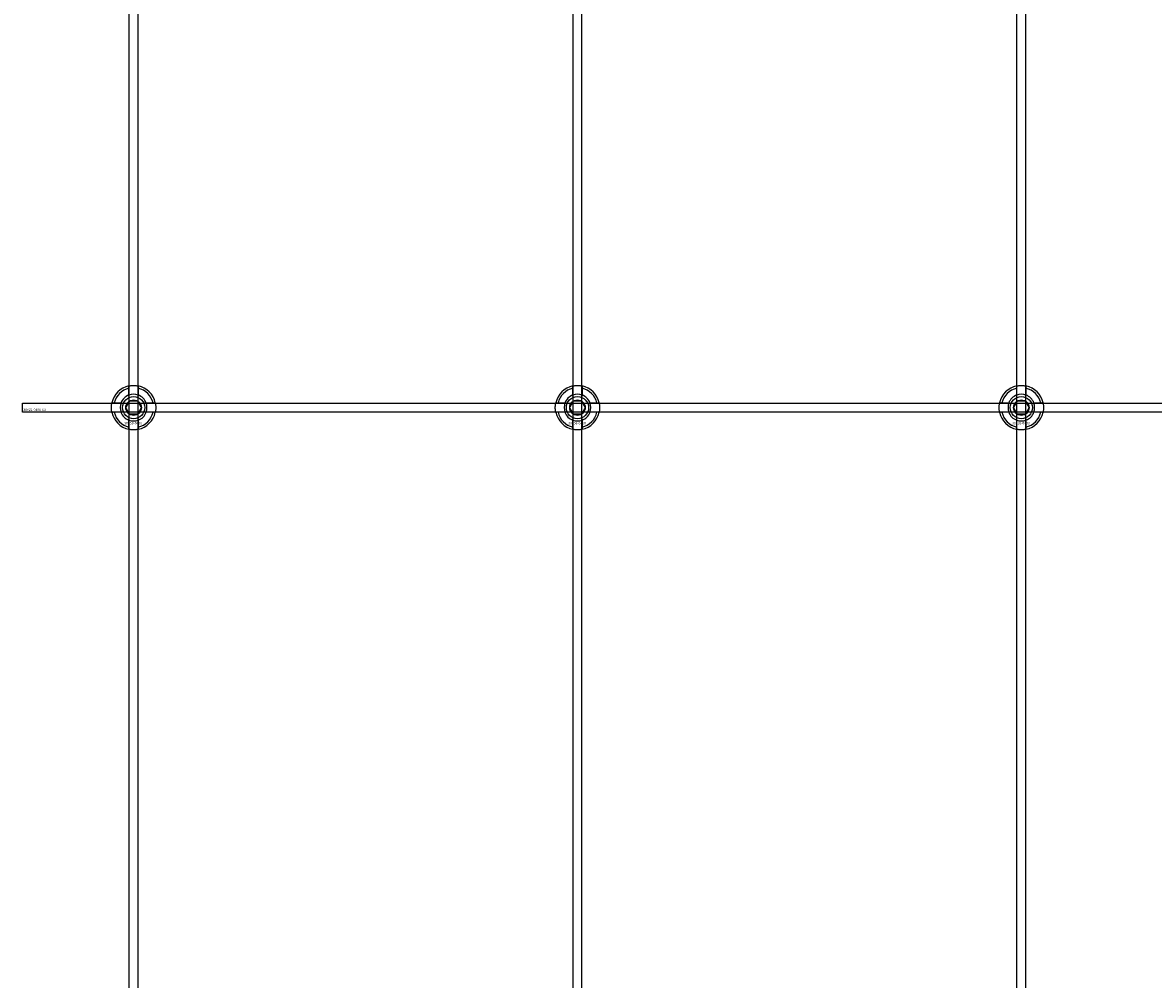
# Model space of a CAD drawing. Extents: x -31972 to 32847, y -11489 to 6429.
# Drawn here: x -30610 to -30101, y -4358 to -3927 of the extents above; entities that cross this region are included whole.
import ezdxf

# ---------------------------------------------------------------- set-up
doc = ezdxf.new("R2010")
doc.units = 0
doc.layers.add('Default', color=7, linetype='Continuous')
doc.styles.add('Notiztext (DIN)', font='isocpeur.ttf')

msp = doc.modelspace()

# ---------------------------------------------------------------- linework, layer by layer
at = {"layer": 'Default'}
for p, q in [((-30562.08, -4779.08), (-30562.08, -1744.08)), ((-30558.08, -4779.08), (-30558.08, -1744.08)), ((-30362.08, -4779.08), (-30362.08, -1744.08)), ((-30358.08, -4779.08), (-30358.08, -1744.08)), ((-30162.08, -4779.08), (-30162.08, -1744.08)), ((-30158.08, -4779.08), (-30158.08, -1744.08)), ((-30562.18, -4094.4), (-30562.18, -4091.33)), ((-30557.98, -4091.33), (-30557.98, -4094.4)), ((-30362.18, -4094.4), (-30362.18, -4091.33)), ((-30357.98, -4091.33), (-30357.98, -4094.4)), ((-30162.18, -4094.4), (-30162.18, -4091.33)), ((-30157.98, -4091.33), (-30157.98, -4094.4)), ((-30568.83, -4097.98), (-30565.76, -4097.98)), ((-30554.41, -4097.98), (-30551.33, -4097.98)), ((-30368.83, -4097.98), (-30365.76, -4097.98)), ((-30354.41, -4097.98), (-30351.33, -4097.98)), ((-30168.83, -4097.98), (-30165.76, -4097.98)), ((-30154.41, -4097.98), (-30151.33, -4097.98)), ((-30565.76, -4102.18), (-30568.83, -4102.18)), ((-30562.18, -4108.83), (-30562.18, -4105.76)), ((-30557.98, -4105.76), (-30557.98, -4108.83)), ((-30551.33, -4102.18), (-30554.41, -4102.18)), ((-30365.76, -4102.18), (-30368.83, -4102.18)), ((-30362.18, -4108.83), (-30362.18, -4105.76)), ((-30357.98, -4105.76), (-30357.98, -4108.83)), ((-30351.33, -4102.18), (-30354.41, -4102.18)), ((-30165.76, -4102.18), (-30168.83, -4102.18)), ((-30162.18, -4108.83), (-30162.18, -4105.76)), ((-30157.98, -4105.76), (-30157.98, -4108.83)), ((-30151.33, -4102.18), (-30154.41, -4102.18))]:
    msp.add_line(p, q, dxfattribs=at)
msp.add_lwpolyline([(-30610.08, -4098.08), (-28510.08, -4098.08), (-28510.08, -4102.08), (-30610.08, -4102.08)], close=True, dxfattribs=at)
for centre, radius in [((-30560.08, -4100.08), 5), ((-30360.08, -4100.08), 5), ((-30160.08, -4100.08), 5), ((-30560.08, -4100.08), 3.5), ((-30360.08, -4100.08), 3.5), ((-30160.08, -4100.08), 3.5)]:
    msp.add_circle(centre, radius, dxfattribs=at)
for centre, radius, start, end in [((-30560.08, -4100.08), 10, 102.1224, 167.8776), ((-30560.08, -4100.08), 10, 12.1224, 77.8776), ((-30360.08, -4100.08), 10, 102.1224, 167.8776), ((-30360.08, -4100.08), 10, 12.1224, 77.8776), ((-30160.08, -4100.08), 10, 102.1224, 167.8776), ((-30160.08, -4100.08), 10, 12.1224, 77.8776), ((-30560.08, -4100.08), 9, 103.4934, 166.5066), ((-30560.08, -4100.08), 6.05, 110.3, 159.7), ((-30560.08, -4100.08), 6, 69.5127, 110.4873), ((-30560.08, -4100.08), 9, 13.4934, 76.5066), ((-30560.08, -4100.08), 6.05, 20.3, 69.7), ((-30360.08, -4100.08), 9, 103.4934, 166.5066), ((-30360.08, -4100.08), 6.05, 110.3, 159.7), ((-30360.08, -4100.08), 6, 69.5127, 110.4873), ((-30360.08, -4100.08), 9, 13.4934, 76.5066), ((-30360.08, -4100.08), 6.05, 20.3, 69.7), ((-30160.08, -4100.08), 9, 103.4934, 166.5066), ((-30160.08, -4100.08), 6.05, 110.3, 159.7), ((-30160.08, -4100.08), 6, 69.5127, 110.4873), ((-30160.08, -4100.08), 9, 13.4934, 76.5066), ((-30160.08, -4100.08), 6.05, 20.3, 69.7), ((-30560.08, -4100.08), 6, 159.5127, 200.4873), ((-30560.08, -4100.08), 6, 339.5127, 20.4873), ((-30360.08, -4100.08), 6, 159.5127, 200.4873), ((-30360.08, -4100.08), 6, 339.5127, 20.4873), ((-30160.08, -4100.08), 6, 159.5127, 200.4873), ((-30160.08, -4100.08), 6, 339.5127, 20.4873), ((-30560.08, -4100.08), 10, 192.1224, 257.8776), ((-30560.08, -4100.08), 9, 193.4934, 256.5066), ((-30560.08, -4100.08), 6.05, 200.3, 249.7), ((-30560.08, -4100.08), 6, 249.5127, 290.4873), ((-30560.08, -4100.08), 10, 282.1224, 347.8776), ((-30560.08, -4100.08), 6.05, 290.3, 339.7), ((-30560.08, -4100.08), 9, 283.4934, 346.5066), ((-30360.08, -4100.08), 10, 192.1224, 257.8776), ((-30360.08, -4100.08), 9, 193.4934, 256.5066), ((-30360.08, -4100.08), 6.05, 200.3, 249.7), ((-30360.08, -4100.08), 6, 249.5127, 290.4873), ((-30360.08, -4100.08), 10, 282.1224, 347.8776), ((-30360.08, -4100.08), 6.05, 290.3, 339.7), ((-30360.08, -4100.08), 9, 283.4934, 346.5066), ((-30160.08, -4100.08), 10, 192.1224, 257.8776), ((-30160.08, -4100.08), 9, 193.4934, 256.5066), ((-30160.08, -4100.08), 6.05, 200.3, 249.7), ((-30160.08, -4100.08), 6, 249.5127, 290.4873), ((-30160.08, -4100.08), 10, 282.1224, 347.8776), ((-30160.08, -4100.08), 6.05, 290.3, 339.7), ((-30160.08, -4100.08), 9, 283.4934, 346.5066)]:
    msp.add_arc(centre, radius, start, end, dxfattribs=at)
for points, knots in [([(-30562.18, -4090.3), (-30562.18, -4090.3), (-30562.13, -4090.29), (-30561.92, -4090.25), (-30561.75, -4090.22), (-30561.38, -4090.16), (-30561.15, -4090.13), (-30560.63, -4090.09), (-30560.35, -4090.08), (-30559.82, -4090.08), (-30559.54, -4090.09), (-30559.02, -4090.13), (-30558.78, -4090.16), (-30558.41, -4090.22), (-30558.25, -4090.25), (-30558.04, -4090.29), (-30557.98, -4090.3), (-30557.98, -4090.3)], [-0.6348715, -0.6348715, -0.6348715, -0.6348715, -0.5555098, -0.5555098, -0.4761482, -0.4761482, -0.396792, -0.396792, -0.3174357, -0.3174357, -0.2380795, -0.2380795, -0.1587233, -0.1587233, -0.0793616, -0.0793616, 0, 0, 0, 0]), ([(-30362.18, -4090.3), (-30362.18, -4090.3), (-30362.13, -4090.29), (-30361.92, -4090.25), (-30361.75, -4090.22), (-30361.38, -4090.16), (-30361.15, -4090.13), (-30360.63, -4090.09), (-30360.35, -4090.08), (-30359.82, -4090.08), (-30359.54, -4090.09), (-30359.02, -4090.13), (-30358.78, -4090.16), (-30358.41, -4090.22), (-30358.25, -4090.25), (-30358.04, -4090.29), (-30357.98, -4090.3), (-30357.98, -4090.3)], [-0.6348715, -0.6348715, -0.6348715, -0.6348715, -0.5555098, -0.5555098, -0.4761482, -0.4761482, -0.396792, -0.396792, -0.3174357, -0.3174357, -0.2380795, -0.2380795, -0.1587233, -0.1587233, -0.0793616, -0.0793616, 0, 0, 0, 0]), ([(-30162.18, -4090.3), (-30162.18, -4090.3), (-30162.13, -4090.29), (-30161.92, -4090.25), (-30161.75, -4090.22), (-30161.38, -4090.16), (-30161.15, -4090.13), (-30160.63, -4090.09), (-30160.35, -4090.08), (-30159.82, -4090.08), (-30159.54, -4090.09), (-30159.02, -4090.13), (-30158.78, -4090.16), (-30158.41, -4090.22), (-30158.25, -4090.25), (-30158.04, -4090.29), (-30157.98, -4090.3), (-30157.98, -4090.3)], [-0.6348715, -0.6348715, -0.6348715, -0.6348715, -0.5555098, -0.5555098, -0.4761482, -0.4761482, -0.396792, -0.396792, -0.3174357, -0.3174357, -0.2380795, -0.2380795, -0.1587233, -0.1587233, -0.0793616, -0.0793616, 0, 0, 0, 0]), ([(-30569.86, -4102.18), (-30569.86, -4102.18), (-30569.87, -4102.13), (-30569.91, -4101.91), (-30569.94, -4101.75), (-30570, -4101.38), (-30570.03, -4101.14), (-30570.07, -4100.63), (-30570.08, -4100.34), (-30570.08, -4099.81), (-30570.07, -4099.53), (-30570.03, -4099.02), (-30570, -4098.78), (-30569.94, -4098.41), (-30569.91, -4098.25), (-30569.87, -4098.03), (-30569.86, -4097.98), (-30569.86, -4097.98)], [-0.6348715, -0.6348715, -0.6348715, -0.6348715, -0.5555098, -0.5555098, -0.4761482, -0.4761482, -0.396792, -0.396792, -0.3174357, -0.3174357, -0.2380795, -0.2380795, -0.1587233, -0.1587233, -0.0793616, -0.0793616, 0, 0, 0, 0]), ([(-30550.31, -4097.98), (-30550.31, -4097.98), (-30550.29, -4098.03), (-30550.25, -4098.25), (-30550.22, -4098.41), (-30550.17, -4098.78), (-30550.14, -4099.02), (-30550.09, -4099.53), (-30550.08, -4099.81), (-30550.08, -4100.34), (-30550.09, -4100.63), (-30550.14, -4101.14), (-30550.17, -4101.38), (-30550.22, -4101.75), (-30550.25, -4101.91), (-30550.29, -4102.13), (-30550.31, -4102.18), (-30550.31, -4102.18)], [0, 0, 0, 0, 0.0793616, 0.0793616, 0.1587233, 0.1587233, 0.2380795, 0.2380795, 0.3174357, 0.3174357, 0.396792, 0.396792, 0.4761482, 0.4761482, 0.5555098, 0.5555098, 0.6348715, 0.6348715, 0.6348715, 0.6348715]), ([(-30369.86, -4102.18), (-30369.86, -4102.18), (-30369.87, -4102.13), (-30369.91, -4101.91), (-30369.94, -4101.75), (-30370, -4101.38), (-30370.03, -4101.14), (-30370.07, -4100.63), (-30370.08, -4100.34), (-30370.08, -4099.81), (-30370.07, -4099.53), (-30370.03, -4099.02), (-30370, -4098.78), (-30369.94, -4098.41), (-30369.91, -4098.25), (-30369.87, -4098.03), (-30369.86, -4097.98), (-30369.86, -4097.98)], [-0.6348715, -0.6348715, -0.6348715, -0.6348715, -0.5555098, -0.5555098, -0.4761482, -0.4761482, -0.396792, -0.396792, -0.3174357, -0.3174357, -0.2380795, -0.2380795, -0.1587233, -0.1587233, -0.0793616, -0.0793616, 0, 0, 0, 0]), ([(-30350.31, -4097.98), (-30350.31, -4097.98), (-30350.29, -4098.03), (-30350.25, -4098.25), (-30350.22, -4098.41), (-30350.17, -4098.78), (-30350.14, -4099.02), (-30350.09, -4099.53), (-30350.08, -4099.81), (-30350.08, -4100.34), (-30350.09, -4100.63), (-30350.14, -4101.14), (-30350.17, -4101.38), (-30350.22, -4101.75), (-30350.25, -4101.91), (-30350.29, -4102.13), (-30350.31, -4102.18), (-30350.31, -4102.18)], [0, 0, 0, 0, 0.0793616, 0.0793616, 0.1587233, 0.1587233, 0.2380795, 0.2380795, 0.3174357, 0.3174357, 0.396792, 0.396792, 0.4761482, 0.4761482, 0.5555098, 0.5555098, 0.6348715, 0.6348715, 0.6348715, 0.6348715]), ([(-30169.86, -4102.18), (-30169.86, -4102.18), (-30169.87, -4102.13), (-30169.91, -4101.91), (-30169.94, -4101.75), (-30170, -4101.38), (-30170.03, -4101.14), (-30170.07, -4100.63), (-30170.08, -4100.34), (-30170.08, -4099.81), (-30170.07, -4099.53), (-30170.03, -4099.02), (-30170, -4098.78), (-30169.94, -4098.41), (-30169.91, -4098.25), (-30169.87, -4098.03), (-30169.86, -4097.98), (-30169.86, -4097.98)], [-0.6348715, -0.6348715, -0.6348715, -0.6348715, -0.5555098, -0.5555098, -0.4761482, -0.4761482, -0.396792, -0.396792, -0.3174357, -0.3174357, -0.2380795, -0.2380795, -0.1587233, -0.1587233, -0.0793616, -0.0793616, 0, 0, 0, 0]), ([(-30150.31, -4097.98), (-30150.31, -4097.98), (-30150.29, -4098.03), (-30150.25, -4098.25), (-30150.22, -4098.41), (-30150.17, -4098.78), (-30150.14, -4099.02), (-30150.09, -4099.53), (-30150.08, -4099.81), (-30150.08, -4100.34), (-30150.09, -4100.63), (-30150.14, -4101.14), (-30150.17, -4101.38), (-30150.22, -4101.75), (-30150.25, -4101.91), (-30150.29, -4102.13), (-30150.31, -4102.18), (-30150.31, -4102.18)], [0, 0, 0, 0, 0.0793616, 0.0793616, 0.1587233, 0.1587233, 0.2380795, 0.2380795, 0.3174357, 0.3174357, 0.396792, 0.396792, 0.4761482, 0.4761482, 0.5555098, 0.5555098, 0.6348715, 0.6348715, 0.6348715, 0.6348715]), ([(-30557.98, -4109.86), (-30557.98, -4109.86), (-30558.04, -4109.87), (-30558.25, -4109.91), (-30558.41, -4109.94), (-30558.78, -4110), (-30559.02, -4110.03), (-30559.54, -4110.07), (-30559.82, -4110.08), (-30560.35, -4110.08), (-30560.63, -4110.07), (-30561.15, -4110.03), (-30561.38, -4110), (-30561.75, -4109.94), (-30561.92, -4109.91), (-30562.13, -4109.87), (-30562.18, -4109.86), (-30562.18, -4109.86)], [0, 0, 0, 0, 0.0793616, 0.0793616, 0.1587233, 0.1587233, 0.2380795, 0.2380795, 0.3174357, 0.3174357, 0.396792, 0.396792, 0.4761482, 0.4761482, 0.5555098, 0.5555098, 0.6348715, 0.6348715, 0.6348715, 0.6348715]), ([(-30357.98, -4109.86), (-30357.98, -4109.86), (-30358.04, -4109.87), (-30358.25, -4109.91), (-30358.41, -4109.94), (-30358.78, -4110), (-30359.02, -4110.03), (-30359.54, -4110.07), (-30359.82, -4110.08), (-30360.35, -4110.08), (-30360.63, -4110.07), (-30361.15, -4110.03), (-30361.38, -4110), (-30361.75, -4109.94), (-30361.92, -4109.91), (-30362.13, -4109.87), (-30362.18, -4109.86), (-30362.18, -4109.86)], [0, 0, 0, 0, 0.0793616, 0.0793616, 0.1587233, 0.1587233, 0.2380795, 0.2380795, 0.3174357, 0.3174357, 0.396792, 0.396792, 0.4761482, 0.4761482, 0.5555098, 0.5555098, 0.6348715, 0.6348715, 0.6348715, 0.6348715]), ([(-30157.98, -4109.86), (-30157.98, -4109.86), (-30158.04, -4109.87), (-30158.25, -4109.91), (-30158.41, -4109.94), (-30158.78, -4110), (-30159.02, -4110.03), (-30159.54, -4110.07), (-30159.82, -4110.08), (-30160.35, -4110.08), (-30160.63, -4110.07), (-30161.15, -4110.03), (-30161.38, -4110), (-30161.75, -4109.94), (-30161.92, -4109.91), (-30162.13, -4109.87), (-30162.18, -4109.86), (-30162.18, -4109.86)], [0, 0, 0, 0, 0.0793616, 0.0793616, 0.1587233, 0.1587233, 0.2380795, 0.2380795, 0.3174357, 0.3174357, 0.396792, 0.396792, 0.4761482, 0.4761482, 0.5555098, 0.5555098, 0.6348715, 0.6348715, 0.6348715, 0.6348715])]:
    msp.add_open_spline(points, degree=3, knots=knots, dxfattribs=at)
for points, weights in [([(-30562.18, -4091.33), (-30562.18, -4090.84), (-30562.18, -4090.3)], [1, 1.00145960563, 1]), ([(-30557.98, -4090.3), (-30557.98, -4090.84), (-30557.98, -4091.33)], [1, 1.00145960563, 1]), ([(-30362.18, -4091.33), (-30362.18, -4090.84), (-30362.18, -4090.3)], [1, 1.00145960563, 1]), ([(-30357.98, -4090.3), (-30357.98, -4090.84), (-30357.98, -4091.33)], [1, 1.00145960563, 1]), ([(-30162.18, -4091.33), (-30162.18, -4090.84), (-30162.18, -4090.3)], [1, 1.00145960563, 1]), ([(-30157.98, -4090.3), (-30157.98, -4090.84), (-30157.98, -4091.33)], [1, 1.00145960563, 1]), ([(-30562.18, -4094.97), (-30562.18, -4094.7), (-30562.18, -4094.4)], [1.00238586272, 1.00238647725, 1]), ([(-30557.98, -4094.4), (-30557.98, -4094.7), (-30557.98, -4094.97)], [1, 1.00238647725, 1.00238586272]), ([(-30362.18, -4094.97), (-30362.18, -4094.7), (-30362.18, -4094.4)], [1.00238586272, 1.00238647725, 1]), ([(-30357.98, -4094.4), (-30357.98, -4094.7), (-30357.98, -4094.97)], [1, 1.00238647725, 1.00238586272]), ([(-30162.18, -4094.97), (-30162.18, -4094.7), (-30162.18, -4094.4)], [1.00238586272, 1.00238647725, 1]), ([(-30157.98, -4094.4), (-30157.98, -4094.7), (-30157.98, -4094.97)], [1, 1.00238647725, 1.00238586272]), ([(-30569.86, -4097.98), (-30569.32, -4097.98), (-30568.83, -4097.98)], [1, 1.00145960563, 1]), ([(-30565.76, -4097.98), (-30565.46, -4097.98), (-30565.19, -4097.98)], [1, 1.00238647725, 1.00238586272]), ([(-30563.55, -4100.08), (-30563.08, -4099.28), (-30562.68, -4098.58)], [1.00277578927, 1.03939442297, 1]), ([(-30562.68, -4101.58), (-30563.08, -4100.88), (-30563.55, -4100.08)], [1, 1.03939442297, 1.00277578927]), ([(-30562.68, -4098.58), (-30562.28, -4097.88), (-30561.81, -4097.08)], [1, 1.03939442297, 1.00277578927]), ([(-30561.81, -4097.08), (-30560.89, -4097.08), (-30560.08, -4097.08)], [1.00277578927, 1.03939442297, 1]), ([(-30560.08, -4097.08), (-30559.28, -4097.08), (-30558.35, -4097.08)], [1, 1.03939442297, 1.00277578927]), ([(-30558.35, -4097.08), (-30557.89, -4097.88), (-30557.48, -4098.58)], [1.00277578927, 1.03939442297, 1]), ([(-30557.48, -4098.58), (-30557.08, -4099.28), (-30556.62, -4100.08)], [1, 1.03939442297, 1.00277578927]), ([(-30556.62, -4100.08), (-30557.08, -4100.88), (-30557.48, -4101.58)], [1.00277578927, 1.03939442297, 1]), ([(-30554.97, -4097.98), (-30554.7, -4097.98), (-30554.41, -4097.98)], [1.00238586272, 1.00238647725, 1]), ([(-30551.33, -4097.98), (-30550.85, -4097.98), (-30550.31, -4097.98)], [1, 1.00145960563, 1]), ([(-30369.86, -4097.98), (-30369.32, -4097.98), (-30368.83, -4097.98)], [1, 1.00145960563, 1]), ([(-30365.76, -4097.98), (-30365.46, -4097.98), (-30365.19, -4097.98)], [1, 1.00238647725, 1.00238586272]), ([(-30363.55, -4100.08), (-30363.08, -4099.28), (-30362.68, -4098.58)], [1.00277578927, 1.03939442297, 1]), ([(-30362.68, -4101.58), (-30363.08, -4100.88), (-30363.55, -4100.08)], [1, 1.03939442297, 1.00277578927]), ([(-30362.68, -4098.58), (-30362.28, -4097.88), (-30361.81, -4097.08)], [1, 1.03939442297, 1.00277578927]), ([(-30361.81, -4097.08), (-30360.89, -4097.08), (-30360.08, -4097.08)], [1.00277578927, 1.03939442297, 1]), ([(-30360.08, -4097.08), (-30359.28, -4097.08), (-30358.35, -4097.08)], [1, 1.03939442297, 1.00277578927]), ([(-30358.35, -4097.08), (-30357.89, -4097.88), (-30357.48, -4098.58)], [1.00277578927, 1.03939442297, 1]), ([(-30357.48, -4098.58), (-30357.08, -4099.28), (-30356.62, -4100.08)], [1, 1.03939442297, 1.00277578927]), ([(-30356.62, -4100.08), (-30357.08, -4100.88), (-30357.48, -4101.58)], [1.00277578927, 1.03939442297, 1]), ([(-30354.97, -4097.98), (-30354.7, -4097.98), (-30354.41, -4097.98)], [1.00238586272, 1.00238647725, 1]), ([(-30351.33, -4097.98), (-30350.85, -4097.98), (-30350.31, -4097.98)], [1, 1.00145960563, 1]), ([(-30169.86, -4097.98), (-30169.32, -4097.98), (-30168.83, -4097.98)], [1, 1.00145960563, 1]), ([(-30165.76, -4097.98), (-30165.46, -4097.98), (-30165.19, -4097.98)], [1, 1.00238647725, 1.00238586272]), ([(-30163.55, -4100.08), (-30163.08, -4099.28), (-30162.68, -4098.58)], [1.00277578927, 1.03939442297, 1]), ([(-30162.68, -4101.58), (-30163.08, -4100.88), (-30163.55, -4100.08)], [1, 1.03939442297, 1.00277578927]), ([(-30162.68, -4098.58), (-30162.28, -4097.88), (-30161.81, -4097.08)], [1, 1.03939442297, 1.00277578927]), ([(-30161.81, -4097.08), (-30160.89, -4097.08), (-30160.08, -4097.08)], [1.00277578927, 1.03939442297, 1]), ([(-30160.08, -4097.08), (-30159.28, -4097.08), (-30158.35, -4097.08)], [1, 1.03939442297, 1.00277578927]), ([(-30158.35, -4097.08), (-30157.89, -4097.88), (-30157.48, -4098.58)], [1.00277578927, 1.03939442297, 1]), ([(-30157.48, -4098.58), (-30157.08, -4099.28), (-30156.62, -4100.08)], [1, 1.03939442297, 1.00277578927]), ([(-30156.62, -4100.08), (-30157.08, -4100.88), (-30157.48, -4101.58)], [1.00277578927, 1.03939442297, 1]), ([(-30154.97, -4097.98), (-30154.7, -4097.98), (-30154.41, -4097.98)], [1.00238586272, 1.00238647725, 1]), ([(-30151.33, -4097.98), (-30150.85, -4097.98), (-30150.31, -4097.98)], [1, 1.00145960563, 1]), ([(-30568.83, -4102.18), (-30569.32, -4102.18), (-30569.86, -4102.18)], [1, 1.00145960563, 1]), ([(-30565.19, -4102.18), (-30565.46, -4102.18), (-30565.76, -4102.18)], [1.00238586272, 1.00238647725, 1]), ([(-30561.81, -4103.08), (-30562.28, -4102.28), (-30562.68, -4101.58)], [1.00277578927, 1.03939442297, 1]), ([(-30562.18, -4105.76), (-30562.18, -4105.46), (-30562.18, -4105.19)], [1, 1.00238647725, 1.00238586272]), ([(-30560.08, -4103.08), (-30560.89, -4103.08), (-30561.81, -4103.08)], [1, 1.03939442297, 1.00277578927]), ([(-30558.35, -4103.08), (-30559.28, -4103.08), (-30560.08, -4103.08)], [1.00277578927, 1.03939442297, 1]), ([(-30557.48, -4101.58), (-30557.89, -4102.28), (-30558.35, -4103.08)], [1, 1.03939442297, 1.00277578927]), ([(-30557.98, -4105.19), (-30557.98, -4105.46), (-30557.98, -4105.76)], [1.00238586272, 1.00238647725, 1]), ([(-30554.41, -4102.18), (-30554.7, -4102.18), (-30554.97, -4102.18)], [1, 1.00238647725, 1.00238586272]), ([(-30550.31, -4102.18), (-30550.85, -4102.18), (-30551.33, -4102.18)], [1, 1.00145960563, 1]), ([(-30368.83, -4102.18), (-30369.32, -4102.18), (-30369.86, -4102.18)], [1, 1.00145960563, 1]), ([(-30365.19, -4102.18), (-30365.46, -4102.18), (-30365.76, -4102.18)], [1.00238586272, 1.00238647725, 1]), ([(-30361.81, -4103.08), (-30362.28, -4102.28), (-30362.68, -4101.58)], [1.00277578927, 1.03939442297, 1]), ([(-30362.18, -4105.76), (-30362.18, -4105.46), (-30362.18, -4105.19)], [1, 1.00238647725, 1.00238586272]), ([(-30360.08, -4103.08), (-30360.89, -4103.08), (-30361.81, -4103.08)], [1, 1.03939442297, 1.00277578927]), ([(-30358.35, -4103.08), (-30359.28, -4103.08), (-30360.08, -4103.08)], [1.00277578927, 1.03939442297, 1]), ([(-30357.48, -4101.58), (-30357.89, -4102.28), (-30358.35, -4103.08)], [1, 1.03939442297, 1.00277578927]), ([(-30357.98, -4105.19), (-30357.98, -4105.46), (-30357.98, -4105.76)], [1.00238586272, 1.00238647725, 1]), ([(-30354.41, -4102.18), (-30354.7, -4102.18), (-30354.97, -4102.18)], [1, 1.00238647725, 1.00238586272]), ([(-30350.31, -4102.18), (-30350.85, -4102.18), (-30351.33, -4102.18)], [1, 1.00145960563, 1]), ([(-30168.83, -4102.18), (-30169.32, -4102.18), (-30169.86, -4102.18)], [1, 1.00145960563, 1]), ([(-30165.19, -4102.18), (-30165.46, -4102.18), (-30165.76, -4102.18)], [1.00238586272, 1.00238647725, 1]), ([(-30161.81, -4103.08), (-30162.28, -4102.28), (-30162.68, -4101.58)], [1.00277578927, 1.03939442297, 1]), ([(-30162.18, -4105.76), (-30162.18, -4105.46), (-30162.18, -4105.19)], [1, 1.00238647725, 1.00238586272]), ([(-30160.08, -4103.08), (-30160.89, -4103.08), (-30161.81, -4103.08)], [1, 1.03939442297, 1.00277578927]), ([(-30158.35, -4103.08), (-30159.28, -4103.08), (-30160.08, -4103.08)], [1.00277578927, 1.03939442297, 1]), ([(-30157.48, -4101.58), (-30157.89, -4102.28), (-30158.35, -4103.08)], [1, 1.03939442297, 1.00277578927]), ([(-30157.98, -4105.19), (-30157.98, -4105.46), (-30157.98, -4105.76)], [1.00238586272, 1.00238647725, 1]), ([(-30154.41, -4102.18), (-30154.7, -4102.18), (-30154.97, -4102.18)], [1, 1.00238647725, 1.00238586272]), ([(-30150.31, -4102.18), (-30150.85, -4102.18), (-30151.33, -4102.18)], [1, 1.00145960563, 1]), ([(-30562.18, -4109.86), (-30562.18, -4109.32), (-30562.18, -4108.83)], [1, 1.00145960563, 1]), ([(-30557.98, -4108.83), (-30557.98, -4109.32), (-30557.98, -4109.86)], [1, 1.00145960563, 1]), ([(-30362.18, -4109.86), (-30362.18, -4109.32), (-30362.18, -4108.83)], [1, 1.00145960563, 1]), ([(-30357.98, -4108.83), (-30357.98, -4109.32), (-30357.98, -4109.86)], [1, 1.00145960563, 1]), ([(-30162.18, -4109.86), (-30162.18, -4109.32), (-30162.18, -4108.83)], [1, 1.00145960563, 1]), ([(-30157.98, -4108.83), (-30157.98, -4109.32), (-30157.98, -4109.86)], [1, 1.00145960563, 1])]:
    msp.add_rational_spline(points, weights, degree=2, dxfattribs=at)

# ---------------------------------------------------------------- texts
at = {"layer": 'Default', "char_height": 1.1, "attachment_point": 1, "style": 'Notiztext (DIN)'}
for s, insert in [('{\\H1x;30922-0400-00}', (-30609.82, -4100.47)), ('\\fISOCPEUR|b0|i0;\\H1.1000;30858-0400', (-30564.28, -4106.51)), ('\\fISOCPEUR|b0|i0;\\H1.1000;30858-0400', (-30364.28, -4106.51)), ('\\fISOCPEUR|b0|i0;\\H1.1000;30858-0400', (-30164.28, -4106.51))]:
    msp.add_mtext(s, dxfattribs=dict(at, insert=insert))

doc.saveas('drawing.dxf')
